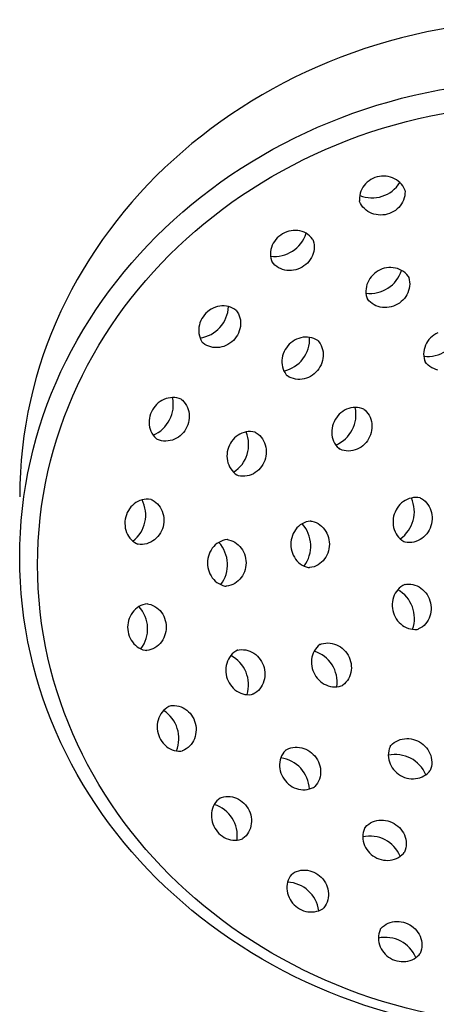
# Model space of a CAD drawing. Units: millimetres. Extents: x -9055 to -5881, y 5430 to 8560.
# Drawn here: x -8793 to -8743, y 8341 to 8460 of the extents above; entities that cross this region are included whole.
import ezdxf

# ---------------------------------------------------------------- set-up
doc = ezdxf.new("R2010")
doc.units = ezdxf.units.MM

msp = doc.modelspace()

# ---------------------------------------------------------------- linework, layer by layer
for points in [[(-8746.839, 8439.245), (-8746.855, 8439.292), (-8746.963, 8439.532), (-8747.096, 8439.759), (-8747.254, 8439.971), (-8747.432, 8440.166), (-8747.631, 8440.342), (-8747.847, 8440.497), (-8748.078, 8440.631), (-8748.323, 8440.741), (-8748.577, 8440.829), (-8748.84, 8440.892), (-8749.108, 8440.93), (-8749.379, 8440.944), (-8749.651, 8440.934), (-8749.921, 8440.899), (-8750.188, 8440.84), (-8750.448, 8440.758), (-8750.699, 8440.653), (-8750.94, 8440.526), (-8751.168, 8440.378), (-8751.381, 8440.211), (-8751.576, 8440.025), (-8751.753, 8439.822), (-8751.909, 8439.604), (-8752.043, 8439.373), (-8752.152, 8439.13), (-8752.236, 8438.879), (-8752.294, 8438.62), (-8752.324, 8438.358), (-8752.326, 8438.095), (-8752.311, 8437.945)], [(-8746.839, 8439.245), (-8746.824, 8439.096), (-8746.826, 8438.832), (-8746.857, 8438.57), (-8746.914, 8438.312), (-8746.998, 8438.06), (-8747.108, 8437.818), (-8747.241, 8437.586), (-8747.397, 8437.368), (-8747.574, 8437.165), (-8747.77, 8436.98), (-8747.983, 8436.812), (-8748.21, 8436.664), (-8748.451, 8436.537), (-8748.703, 8436.432), (-8748.963, 8436.35), (-8749.229, 8436.291), (-8749.499, 8436.257), (-8749.771, 8436.246), (-8750.043, 8436.26), (-8750.311, 8436.299), (-8750.573, 8436.362), (-8750.828, 8436.449), (-8751.072, 8436.56), (-8751.303, 8436.693), (-8751.519, 8436.849), (-8751.718, 8437.025), (-8751.897, 8437.219), (-8752.054, 8437.431), (-8752.187, 8437.658), (-8752.296, 8437.898), (-8752.311, 8437.945)], [(-8757.951, 8433.314), (-8757.978, 8433.355), (-8758.144, 8433.559), (-8758.332, 8433.744), (-8758.539, 8433.908), (-8758.762, 8434.05), (-8758.999, 8434.168), (-8759.248, 8434.262), (-8759.506, 8434.331), (-8759.77, 8434.375), (-8760.039, 8434.394), (-8760.309, 8434.387), (-8760.578, 8434.355), (-8760.843, 8434.298), (-8761.103, 8434.217), (-8761.355, 8434.114), (-8761.598, 8433.988), (-8761.827, 8433.841), (-8762.043, 8433.675), (-8762.243, 8433.49), (-8762.425, 8433.288), (-8762.587, 8433.071), (-8762.728, 8432.841), (-8762.846, 8432.599), (-8762.941, 8432.349), (-8763.01, 8432.091), (-8763.053, 8431.828), (-8763.069, 8431.563), (-8763.057, 8431.299), (-8763.019, 8431.038), (-8762.953, 8430.783), (-8762.899, 8430.642)], [(-8757.951, 8433.314), (-8757.897, 8433.173), (-8757.831, 8432.918), (-8757.792, 8432.657), (-8757.781, 8432.393), (-8757.797, 8432.128), (-8757.84, 8431.866), (-8757.909, 8431.608), (-8758.004, 8431.357), (-8758.122, 8431.115), (-8758.263, 8430.885), (-8758.425, 8430.668), (-8758.607, 8430.466), (-8758.807, 8430.281), (-8759.022, 8430.115), (-8759.252, 8429.968), (-8759.494, 8429.842), (-8759.747, 8429.739), (-8760.007, 8429.658), (-8760.272, 8429.602), (-8760.541, 8429.57), (-8760.811, 8429.562), (-8761.079, 8429.581), (-8761.344, 8429.625), (-8761.602, 8429.694), (-8761.851, 8429.788), (-8762.088, 8429.906), (-8762.311, 8430.048), (-8762.518, 8430.212), (-8762.706, 8430.397), (-8762.872, 8430.601), (-8762.899, 8430.642)], [(-8746.427, 8428.844), (-8746.454, 8428.886), (-8746.621, 8429.089), (-8746.808, 8429.274), (-8747.015, 8429.438), (-8747.238, 8429.58), (-8747.475, 8429.699), (-8747.724, 8429.793), (-8747.982, 8429.862), (-8748.247, 8429.906), (-8748.515, 8429.924), (-8748.785, 8429.917), (-8749.054, 8429.885), (-8749.32, 8429.828), (-8749.58, 8429.748), (-8749.832, 8429.644), (-8750.074, 8429.519), (-8750.304, 8429.372), (-8750.52, 8429.205), (-8750.719, 8429.02), (-8750.901, 8428.819), (-8751.063, 8428.602), (-8751.204, 8428.372), (-8751.323, 8428.13), (-8751.417, 8427.879), (-8751.486, 8427.621), (-8751.529, 8427.358), (-8751.545, 8427.094), (-8751.534, 8426.829), (-8751.495, 8426.568), (-8751.429, 8426.313), (-8751.376, 8426.173)], [(-8746.427, 8428.844), (-8746.374, 8428.704), (-8746.308, 8428.449), (-8746.269, 8428.188), (-8746.257, 8427.923), (-8746.274, 8427.659), (-8746.316, 8427.396), (-8746.386, 8427.138), (-8746.48, 8426.887), (-8746.598, 8426.645), (-8746.739, 8426.415), (-8746.901, 8426.198), (-8747.083, 8425.997), (-8747.283, 8425.812), (-8747.499, 8425.645), (-8747.729, 8425.498), (-8747.971, 8425.373), (-8748.223, 8425.269), (-8748.483, 8425.189), (-8748.748, 8425.132), (-8749.017, 8425.1), (-8749.287, 8425.093), (-8749.556, 8425.111), (-8749.82, 8425.155), (-8750.078, 8425.224), (-8750.327, 8425.318), (-8750.564, 8425.437), (-8750.788, 8425.579), (-8750.994, 8425.743), (-8751.182, 8425.928), (-8751.349, 8426.131), (-8751.376, 8426.173)], [(-8767.148, 8424.709), (-8767.185, 8424.742), (-8767.398, 8424.896), (-8767.628, 8425.026), (-8767.87, 8425.131), (-8768.122, 8425.21), (-8768.382, 8425.263), (-8768.647, 8425.289), (-8768.914, 8425.289), (-8769.181, 8425.263), (-8769.445, 8425.211), (-8769.704, 8425.135), (-8769.955, 8425.034), (-8770.197, 8424.911), (-8770.427, 8424.766), (-8770.644, 8424.6), (-8770.845, 8424.416), (-8771.029, 8424.215), (-8771.195, 8423.998), (-8771.34, 8423.768), (-8771.463, 8423.526), (-8771.564, 8423.275), (-8771.64, 8423.016), (-8771.692, 8422.752), (-8771.718, 8422.485), (-8771.718, 8422.218), (-8771.692, 8421.953), (-8771.639, 8421.693), (-8771.559, 8421.441), (-8771.454, 8421.199), (-8771.324, 8420.97), (-8771.237, 8420.848)], [(-8767.148, 8424.709), (-8767.06, 8424.587), (-8766.93, 8424.358), (-8766.825, 8424.116), (-8766.746, 8423.863), (-8766.693, 8423.603), (-8766.667, 8423.339), (-8766.667, 8423.072), (-8766.693, 8422.805), (-8766.744, 8422.541), (-8766.821, 8422.282), (-8766.922, 8422.03), (-8767.045, 8421.788), (-8767.19, 8421.558), (-8767.355, 8421.341), (-8767.539, 8421.14), (-8767.741, 8420.956), (-8767.957, 8420.791), (-8768.188, 8420.646), (-8768.43, 8420.522), (-8768.681, 8420.422), (-8768.94, 8420.345), (-8769.204, 8420.293), (-8769.471, 8420.267), (-8769.738, 8420.267), (-8770.003, 8420.294), (-8770.263, 8420.347), (-8770.515, 8420.426), (-8770.757, 8420.531), (-8770.986, 8420.661), (-8771.2, 8420.815), (-8771.237, 8420.848)], [(-8742.862, 8422.058), (-8743.104, 8421.932), (-8743.334, 8421.786), (-8743.55, 8421.619), (-8743.75, 8421.434), (-8743.931, 8421.232), (-8744.094, 8421.015), (-8744.235, 8420.785), (-8744.353, 8420.544), (-8744.447, 8420.293), (-8744.516, 8420.035), (-8744.559, 8419.772), (-8744.575, 8419.507), (-8744.564, 8419.243), (-8744.525, 8418.982), (-8744.459, 8418.727), (-8744.406, 8418.586)], [(-8757.318, 8421.085), (-8757.358, 8421.114), (-8757.584, 8421.249), (-8757.824, 8421.358), (-8758.074, 8421.442), (-8758.332, 8421.499), (-8758.596, 8421.529), (-8758.862, 8421.532), (-8759.128, 8421.509), (-8759.391, 8421.46), (-8759.65, 8421.385), (-8759.901, 8421.286), (-8760.143, 8421.164), (-8760.373, 8421.02), (-8760.59, 8420.855), (-8760.791, 8420.672), (-8760.976, 8420.471), (-8761.142, 8420.254), (-8761.288, 8420.024), (-8761.412, 8419.782), (-8761.514, 8419.53), (-8761.592, 8419.271), (-8761.646, 8419.006), (-8761.674, 8418.739), (-8761.677, 8418.471), (-8761.654, 8418.205), (-8761.605, 8417.943), (-8761.529, 8417.689), (-8761.428, 8417.444), (-8761.302, 8417.212), (-8761.153, 8416.995), (-8761.055, 8416.882)], [(-8757.318, 8421.085), (-8757.22, 8420.971), (-8757.071, 8420.754), (-8756.945, 8420.522), (-8756.844, 8420.277), (-8756.769, 8420.023), (-8756.719, 8419.761), (-8756.696, 8419.495), (-8756.699, 8419.227), (-8756.727, 8418.96), (-8756.781, 8418.695), (-8756.859, 8418.436), (-8756.961, 8418.184), (-8757.086, 8417.942), (-8757.231, 8417.712), (-8757.397, 8417.495), (-8757.582, 8417.294), (-8757.783, 8417.111), (-8758, 8416.946), (-8758.23, 8416.802), (-8758.472, 8416.68), (-8758.723, 8416.581), (-8758.982, 8416.507), (-8759.245, 8416.457), (-8759.511, 8416.434), (-8759.777, 8416.437), (-8760.041, 8416.468), (-8760.299, 8416.525), (-8760.549, 8416.608), (-8760.789, 8416.717), (-8761.015, 8416.852), (-8761.055, 8416.882)], [(-8742.851, 8417.569), (-8743.108, 8417.638), (-8743.357, 8417.732), (-8743.595, 8417.851), (-8743.818, 8417.992), (-8744.025, 8418.157), (-8744.212, 8418.341), (-8744.379, 8418.545), (-8744.406, 8418.586)], [(-8773.805, 8414.017), (-8773.849, 8414.039), (-8774.095, 8414.132), (-8774.35, 8414.198), (-8774.611, 8414.237), (-8774.875, 8414.249), (-8775.14, 8414.233), (-8775.403, 8414.19), (-8775.661, 8414.12), (-8775.912, 8414.026), (-8776.153, 8413.908), (-8776.384, 8413.767), (-8776.601, 8413.605), (-8776.802, 8413.423), (-8776.987, 8413.223), (-8777.154, 8413.007), (-8777.3, 8412.777), (-8777.426, 8412.535), (-8777.53, 8412.283), (-8777.61, 8412.023), (-8777.667, 8411.758), (-8777.699, 8411.489), (-8777.706, 8411.219), (-8777.688, 8410.95), (-8777.644, 8410.686), (-8777.575, 8410.428), (-8777.481, 8410.179), (-8777.362, 8409.942), (-8777.22, 8409.718), (-8777.056, 8409.512), (-8776.871, 8409.324), (-8776.755, 8409.229)], [(-8773.805, 8414.017), (-8773.689, 8413.922), (-8773.504, 8413.734), (-8773.34, 8413.527), (-8773.198, 8413.304), (-8773.079, 8413.067), (-8772.985, 8412.818), (-8772.916, 8412.56), (-8772.872, 8412.295), (-8772.854, 8412.027), (-8772.861, 8411.757), (-8772.893, 8411.488), (-8772.95, 8411.222), (-8773.03, 8410.963), (-8773.134, 8410.71), (-8773.259, 8410.468), (-8773.406, 8410.238), (-8773.573, 8410.023), (-8773.758, 8409.823), (-8773.959, 8409.641), (-8774.176, 8409.479), (-8774.406, 8409.338), (-8774.648, 8409.219), (-8774.899, 8409.125), (-8775.157, 8409.056), (-8775.42, 8409.013), (-8775.684, 8408.997), (-8775.949, 8409.008), (-8776.21, 8409.047), (-8776.465, 8409.113), (-8776.711, 8409.206), (-8776.755, 8409.229)], [(-8751.761, 8412.823), (-8751.806, 8412.845), (-8752.052, 8412.938), (-8752.307, 8413.005), (-8752.568, 8413.043), (-8752.832, 8413.055), (-8753.097, 8413.039), (-8753.359, 8412.996), (-8753.617, 8412.926), (-8753.868, 8412.832), (-8754.11, 8412.714), (-8754.34, 8412.573), (-8754.557, 8412.411), (-8754.759, 8412.229), (-8754.944, 8412.029), (-8755.11, 8411.813), (-8755.257, 8411.583), (-8755.383, 8411.341), (-8755.486, 8411.089), (-8755.567, 8410.829), (-8755.623, 8410.564), (-8755.655, 8410.295), (-8755.662, 8410.025), (-8755.644, 8409.756), (-8755.6, 8409.492), (-8755.531, 8409.234), (-8755.437, 8408.985), (-8755.319, 8408.748), (-8755.177, 8408.524), (-8755.013, 8408.318), (-8754.828, 8408.13), (-8754.711, 8408.035)], [(-8751.761, 8412.823), (-8751.645, 8412.728), (-8751.46, 8412.54), (-8751.296, 8412.333), (-8751.154, 8412.11), (-8751.036, 8411.873), (-8750.942, 8411.624), (-8750.873, 8411.366), (-8750.829, 8411.101), (-8750.81, 8410.833), (-8750.817, 8410.563), (-8750.849, 8410.294), (-8750.906, 8410.028), (-8750.987, 8409.769), (-8751.09, 8409.516), (-8751.216, 8409.274), (-8751.363, 8409.044), (-8751.529, 8408.829), (-8751.714, 8408.629), (-8751.916, 8408.447), (-8752.133, 8408.285), (-8752.363, 8408.144), (-8752.604, 8408.026), (-8752.855, 8407.931), (-8753.113, 8407.862), (-8753.376, 8407.819), (-8753.641, 8407.803), (-8753.905, 8407.814), (-8754.166, 8407.853), (-8754.421, 8407.919), (-8754.667, 8408.012), (-8754.711, 8408.035)], [(-8764.899, 8410.068), (-8764.946, 8410.082), (-8765.205, 8410.131), (-8765.467, 8410.152), (-8765.731, 8410.145), (-8765.993, 8410.11), (-8766.251, 8410.048), (-8766.502, 8409.96), (-8766.744, 8409.848), (-8766.975, 8409.711), (-8767.193, 8409.553), (-8767.395, 8409.374), (-8767.58, 8409.176), (-8767.747, 8408.962), (-8767.895, 8408.734), (-8768.021, 8408.492), (-8768.126, 8408.24), (-8768.208, 8407.98), (-8768.266, 8407.714), (-8768.3, 8407.444), (-8768.31, 8407.172), (-8768.295, 8406.902), (-8768.255, 8406.635), (-8768.19, 8406.374), (-8768.101, 8406.121), (-8767.988, 8405.879), (-8767.852, 8405.65), (-8767.694, 8405.437), (-8767.516, 8405.242), (-8767.318, 8405.067), (-8767.104, 8404.914), (-8766.973, 8404.84)], [(-8764.899, 8410.068), (-8764.768, 8409.994), (-8764.553, 8409.842), (-8764.356, 8409.667), (-8764.177, 8409.471), (-8764.019, 8409.258), (-8763.883, 8409.029), (-8763.77, 8408.787), (-8763.681, 8408.535), (-8763.617, 8408.273), (-8763.577, 8408.006), (-8763.562, 8407.736), (-8763.571, 8407.465), (-8763.605, 8407.195), (-8763.664, 8406.928), (-8763.745, 8406.668), (-8763.85, 8406.416), (-8763.977, 8406.175), (-8764.124, 8405.946), (-8764.291, 8405.732), (-8764.476, 8405.534), (-8764.679, 8405.356), (-8764.896, 8405.197), (-8765.127, 8405.061), (-8765.369, 8404.948), (-8765.62, 8404.86), (-8765.878, 8404.798), (-8766.14, 8404.763), (-8766.404, 8404.756), (-8766.667, 8404.777), (-8766.925, 8404.826), (-8766.973, 8404.84)], [(-8777.468, 8401.966), (-8777.516, 8401.976), (-8777.778, 8402.002), (-8778.041, 8402), (-8778.304, 8401.97), (-8778.562, 8401.913), (-8778.813, 8401.829), (-8779.056, 8401.719), (-8779.287, 8401.586), (-8779.505, 8401.43), (-8779.708, 8401.253), (-8779.894, 8401.057), (-8780.061, 8400.844), (-8780.209, 8400.616), (-8780.336, 8400.376), (-8780.441, 8400.124), (-8780.523, 8399.864), (-8780.582, 8399.598), (-8780.617, 8399.327), (-8780.627, 8399.055), (-8780.613, 8398.784), (-8780.575, 8398.516), (-8780.512, 8398.254), (-8780.424, 8397.999), (-8780.314, 8397.755), (-8780.18, 8397.524), (-8780.025, 8397.308), (-8779.849, 8397.109), (-8779.654, 8396.93), (-8779.442, 8396.773), (-8779.215, 8396.639), (-8779.078, 8396.578)], [(-8777.468, 8401.966), (-8777.331, 8401.904), (-8777.104, 8401.771), (-8776.892, 8401.614), (-8776.697, 8401.435), (-8776.521, 8401.236), (-8776.366, 8401.02), (-8776.232, 8400.789), (-8776.121, 8400.545), (-8776.034, 8400.29), (-8775.971, 8400.028), (-8775.932, 8399.76), (-8775.918, 8399.488), (-8775.929, 8399.216), (-8775.964, 8398.946), (-8776.022, 8398.68), (-8776.105, 8398.42), (-8776.21, 8398.168), (-8776.337, 8397.927), (-8776.484, 8397.699), (-8776.652, 8397.487), (-8776.838, 8397.291), (-8777.041, 8397.114), (-8777.259, 8396.958), (-8777.49, 8396.824), (-8777.732, 8396.715), (-8777.984, 8396.631), (-8778.242, 8396.573), (-8778.504, 8396.543), (-8778.768, 8396.541), (-8779.03, 8396.567), (-8779.078, 8396.578)], [(-8744.96, 8402.133), (-8745.008, 8402.146), (-8745.268, 8402.186), (-8745.531, 8402.198), (-8745.795, 8402.181), (-8746.056, 8402.138), (-8746.311, 8402.067), (-8746.559, 8401.97), (-8746.797, 8401.849), (-8747.023, 8401.704), (-8747.235, 8401.539), (-8747.431, 8401.353), (-8747.609, 8401.149), (-8747.769, 8400.929), (-8747.908, 8400.695), (-8748.026, 8400.45), (-8748.122, 8400.194), (-8748.194, 8399.931), (-8748.243, 8399.663), (-8748.268, 8399.392), (-8748.268, 8399.121), (-8748.244, 8398.851), (-8748.194, 8398.585), (-8748.121, 8398.327), (-8748.023, 8398.077), (-8747.902, 8397.839), (-8747.758, 8397.615), (-8747.593, 8397.408), (-8747.407, 8397.219), (-8747.204, 8397.051), (-8746.984, 8396.906), (-8746.85, 8396.837)], [(-8744.96, 8402.133), (-8744.827, 8402.065), (-8744.607, 8401.919), (-8744.404, 8401.751), (-8744.218, 8401.563), (-8744.053, 8401.355), (-8743.909, 8401.131), (-8743.788, 8400.893), (-8743.69, 8400.644), (-8743.616, 8400.385), (-8743.567, 8400.119), (-8743.543, 8399.85), (-8743.543, 8399.578), (-8743.567, 8399.307), (-8743.616, 8399.039), (-8743.689, 8398.776), (-8743.785, 8398.521), (-8743.903, 8398.275), (-8744.042, 8398.041), (-8744.202, 8397.821), (-8744.38, 8397.617), (-8744.576, 8397.432), (-8744.788, 8397.266), (-8745.014, 8397.121), (-8745.252, 8397), (-8745.499, 8396.903), (-8745.755, 8396.833), (-8746.016, 8396.789), (-8746.279, 8396.772), (-8746.543, 8396.784), (-8746.803, 8396.824), (-8746.85, 8396.837)], [(-8758.2, 8399.366), (-8758.249, 8399.363), (-8758.509, 8399.32), (-8758.762, 8399.25), (-8759.008, 8399.153), (-8759.242, 8399.031), (-8759.464, 8398.885), (-8759.67, 8398.716), (-8759.859, 8398.527), (-8760.029, 8398.32), (-8760.179, 8398.097), (-8760.308, 8397.86), (-8760.414, 8397.611), (-8760.498, 8397.353), (-8760.558, 8397.087), (-8760.595, 8396.817), (-8760.607, 8396.544), (-8760.595, 8396.272), (-8760.558, 8396.002), (-8760.498, 8395.736), (-8760.414, 8395.478), (-8760.308, 8395.229), (-8760.179, 8394.992), (-8760.029, 8394.769), (-8759.859, 8394.562), (-8759.67, 8394.373), (-8759.464, 8394.204), (-8759.242, 8394.058), (-8759.008, 8393.935), (-8758.762, 8393.838), (-8758.509, 8393.768), (-8758.36, 8393.744)], [(-8758.2, 8399.366), (-8758.051, 8399.341), (-8757.797, 8399.271), (-8757.552, 8399.174), (-8757.317, 8399.052), (-8757.096, 8398.906), (-8756.89, 8398.737), (-8756.701, 8398.548), (-8756.531, 8398.341), (-8756.381, 8398.118), (-8756.252, 8397.881), (-8756.145, 8397.632), (-8756.061, 8397.373), (-8756.001, 8397.108), (-8755.965, 8396.838), (-8755.953, 8396.565), (-8755.965, 8396.293), (-8756.001, 8396.023), (-8756.062, 8395.757), (-8756.145, 8395.499), (-8756.252, 8395.25), (-8756.381, 8395.013), (-8756.531, 8394.79), (-8756.701, 8394.582), (-8756.89, 8394.394), (-8757.096, 8394.225), (-8757.317, 8394.079), (-8757.552, 8393.956), (-8757.797, 8393.859), (-8758.051, 8393.789), (-8758.311, 8393.747), (-8758.36, 8393.744)], [(-8768.254, 8397.123), (-8768.304, 8397.12), (-8768.563, 8397.078), (-8768.817, 8397.008), (-8769.063, 8396.911), (-8769.297, 8396.788), (-8769.518, 8396.642), (-8769.724, 8396.473), (-8769.913, 8396.285), (-8770.083, 8396.077), (-8770.234, 8395.854), (-8770.362, 8395.617), (-8770.469, 8395.368), (-8770.553, 8395.11), (-8770.613, 8394.844), (-8770.649, 8394.574), (-8770.662, 8394.302), (-8770.649, 8394.029), (-8770.613, 8393.759), (-8770.553, 8393.494), (-8770.469, 8393.235), (-8770.362, 8392.986), (-8770.234, 8392.749), (-8770.083, 8392.526), (-8769.913, 8392.319), (-8769.724, 8392.13), (-8769.518, 8391.961), (-8769.297, 8391.815), (-8769.063, 8391.693), (-8768.817, 8391.596), (-8768.563, 8391.526), (-8768.415, 8391.501)], [(-8768.254, 8397.123), (-8768.106, 8397.099), (-8767.852, 8397.028), (-8767.607, 8396.932), (-8767.372, 8396.809), (-8767.151, 8396.663), (-8766.945, 8396.494), (-8766.756, 8396.305), (-8766.586, 8396.098), (-8766.436, 8395.875), (-8766.307, 8395.638), (-8766.2, 8395.389), (-8766.116, 8395.131), (-8766.056, 8394.865), (-8766.02, 8394.595), (-8766.008, 8394.323), (-8766.02, 8394.05), (-8766.056, 8393.78), (-8766.116, 8393.514), (-8766.2, 8393.256), (-8766.307, 8393.007), (-8766.436, 8392.77), (-8766.586, 8392.547), (-8766.756, 8392.34), (-8766.945, 8392.151), (-8767.151, 8391.982), (-8767.372, 8391.836), (-8767.607, 8391.714), (-8767.852, 8391.617), (-8768.106, 8391.546), (-8768.365, 8391.504), (-8768.415, 8391.501)], [(-8746.812, 8391.725), (-8746.858, 8391.707), (-8747.092, 8391.587), (-8747.311, 8391.441), (-8747.515, 8391.273), (-8747.7, 8391.085), (-8747.865, 8390.877), (-8748.009, 8390.653), (-8748.13, 8390.415), (-8748.228, 8390.165), (-8748.302, 8389.907), (-8748.351, 8389.641), (-8748.376, 8389.372), (-8748.376, 8389.1), (-8748.351, 8388.829), (-8748.302, 8388.561), (-8748.229, 8388.298), (-8748.134, 8388.042), (-8748.016, 8387.797), (-8747.876, 8387.563), (-8747.717, 8387.343), (-8747.538, 8387.139), (-8747.342, 8386.954), (-8747.131, 8386.788), (-8746.905, 8386.643), (-8746.667, 8386.522), (-8746.419, 8386.425), (-8746.163, 8386.355), (-8745.902, 8386.311), (-8745.639, 8386.294), (-8745.376, 8386.306), (-8745.227, 8386.329)], [(-8746.812, 8391.725), (-8746.663, 8391.748), (-8746.4, 8391.76), (-8746.136, 8391.743), (-8745.876, 8391.699), (-8745.62, 8391.629), (-8745.372, 8391.532), (-8745.134, 8391.411), (-8744.908, 8391.266), (-8744.696, 8391.1), (-8744.501, 8390.914), (-8744.322, 8390.711), (-8744.163, 8390.491), (-8744.023, 8390.257), (-8743.905, 8390.011), (-8743.809, 8389.756), (-8743.737, 8389.493), (-8743.688, 8389.225), (-8743.663, 8388.954), (-8743.663, 8388.682), (-8743.688, 8388.413), (-8743.737, 8388.147), (-8743.811, 8387.888), (-8743.908, 8387.639), (-8744.03, 8387.401), (-8744.174, 8387.177), (-8744.339, 8386.969), (-8744.524, 8386.781), (-8744.727, 8386.612), (-8744.947, 8386.467), (-8745.181, 8386.347), (-8745.227, 8386.329)], [(-8777.887, 8389.378), (-8777.936, 8389.375), (-8778.196, 8389.333), (-8778.45, 8389.263), (-8778.695, 8389.166), (-8778.93, 8389.043), (-8779.151, 8388.897), (-8779.357, 8388.728), (-8779.546, 8388.54), (-8779.716, 8388.333), (-8779.866, 8388.109), (-8779.995, 8387.872), (-8780.102, 8387.623), (-8780.186, 8387.365), (-8780.246, 8387.099), (-8780.282, 8386.829), (-8780.294, 8386.557), (-8780.282, 8386.284), (-8780.246, 8386.014), (-8780.185, 8385.749), (-8780.102, 8385.49), (-8779.995, 8385.241), (-8779.866, 8385.004), (-8779.716, 8384.781), (-8779.546, 8384.574), (-8779.357, 8384.385), (-8779.151, 8384.216), (-8778.93, 8384.07), (-8778.695, 8383.948), (-8778.45, 8383.851), (-8778.196, 8383.781), (-8778.048, 8383.756)], [(-8777.887, 8389.378), (-8777.738, 8389.354), (-8777.485, 8389.284), (-8777.239, 8389.187), (-8777.005, 8389.064), (-8776.783, 8388.918), (-8776.577, 8388.749), (-8776.388, 8388.561), (-8776.218, 8388.353), (-8776.068, 8388.13), (-8775.939, 8387.893), (-8775.833, 8387.644), (-8775.749, 8387.386), (-8775.689, 8387.12), (-8775.652, 8386.85), (-8775.64, 8386.578), (-8775.652, 8386.305), (-8775.689, 8386.035), (-8775.749, 8385.77), (-8775.833, 8385.511), (-8775.939, 8385.262), (-8776.068, 8385.025), (-8776.218, 8384.802), (-8776.388, 8384.595), (-8776.577, 8384.406), (-8776.783, 8384.237), (-8777.005, 8384.091), (-8777.239, 8383.969), (-8777.485, 8383.872), (-8777.738, 8383.801), (-8777.998, 8383.759), (-8778.048, 8383.756)], [(-8766.98, 8383.811), (-8767.025, 8383.791), (-8767.255, 8383.663), (-8767.469, 8383.51), (-8767.667, 8383.335), (-8767.845, 8383.14), (-8768.003, 8382.927), (-8768.139, 8382.698), (-8768.252, 8382.456), (-8768.341, 8382.203), (-8768.406, 8381.942), (-8768.446, 8381.675), (-8768.461, 8381.404), (-8768.451, 8381.133), (-8768.417, 8380.863), (-8768.359, 8380.597), (-8768.277, 8380.336), (-8768.173, 8380.084), (-8768.046, 8379.843), (-8767.899, 8379.614), (-8767.732, 8379.4), (-8767.546, 8379.203), (-8767.344, 8379.024), (-8767.126, 8378.865), (-8766.896, 8378.729), (-8766.654, 8378.616), (-8766.402, 8378.528), (-8766.144, 8378.466), (-8765.882, 8378.432), (-8765.618, 8378.424), (-8765.356, 8378.445), (-8765.208, 8378.473)], [(-8766.98, 8383.811), (-8766.832, 8383.839), (-8766.57, 8383.86), (-8766.306, 8383.853), (-8766.044, 8383.818), (-8765.786, 8383.756), (-8765.534, 8383.668), (-8765.292, 8383.555), (-8765.062, 8383.419), (-8764.844, 8383.26), (-8764.642, 8383.081), (-8764.456, 8382.884), (-8764.289, 8382.67), (-8764.142, 8382.441), (-8764.015, 8382.2), (-8763.911, 8381.948), (-8763.829, 8381.688), (-8763.771, 8381.421), (-8763.737, 8381.151), (-8763.727, 8380.88), (-8763.742, 8380.61), (-8763.782, 8380.343), (-8763.847, 8380.081), (-8763.936, 8379.829), (-8764.049, 8379.586), (-8764.185, 8379.358), (-8764.343, 8379.144), (-8764.521, 8378.949), (-8764.719, 8378.774), (-8764.933, 8378.621), (-8765.163, 8378.493), (-8765.208, 8378.473)], [(-8757.047, 8384.492), (-8757.088, 8384.465), (-8757.292, 8384.299), (-8757.476, 8384.111), (-8757.64, 8383.904), (-8757.782, 8383.681), (-8757.901, 8383.444), (-8757.995, 8383.195), (-8758.064, 8382.937), (-8758.108, 8382.672), (-8758.126, 8382.404), (-8758.119, 8382.134), (-8758.087, 8381.865), (-8758.031, 8381.6), (-8757.95, 8381.34), (-8757.846, 8381.087), (-8757.721, 8380.845), (-8757.574, 8380.615), (-8757.407, 8380.4), (-8757.223, 8380.2), (-8757.021, 8380.018), (-8756.804, 8379.856), (-8756.574, 8379.715), (-8756.332, 8379.597), (-8756.081, 8379.502), (-8755.823, 8379.433), (-8755.561, 8379.39), (-8755.296, 8379.374), (-8755.031, 8379.385), (-8754.77, 8379.424), (-8754.515, 8379.49), (-8754.375, 8379.544)], [(-8757.047, 8384.492), (-8756.906, 8384.546), (-8756.651, 8384.612), (-8756.39, 8384.651), (-8756.126, 8384.662), (-8755.861, 8384.646), (-8755.598, 8384.603), (-8755.34, 8384.534), (-8755.089, 8384.439), (-8754.848, 8384.321), (-8754.617, 8384.18), (-8754.401, 8384.018), (-8754.199, 8383.836), (-8754.014, 8383.636), (-8753.847, 8383.42), (-8753.701, 8383.191), (-8753.575, 8382.948), (-8753.471, 8382.696), (-8753.391, 8382.436), (-8753.334, 8382.171), (-8753.302, 8381.902), (-8753.295, 8381.632), (-8753.313, 8381.364), (-8753.357, 8381.099), (-8753.426, 8380.841), (-8753.52, 8380.592), (-8753.639, 8380.355), (-8753.781, 8380.132), (-8753.945, 8379.925), (-8754.13, 8379.737), (-8754.333, 8379.571), (-8754.375, 8379.544)], [(-8775.034, 8377.11), (-8775.081, 8377.095), (-8775.32, 8376.987), (-8775.547, 8376.853), (-8775.759, 8376.696), (-8775.954, 8376.517), (-8776.13, 8376.319), (-8776.285, 8376.102), (-8776.419, 8375.871), (-8776.53, 8375.627), (-8776.617, 8375.372), (-8776.68, 8375.11), (-8776.719, 8374.842), (-8776.733, 8374.571), (-8776.722, 8374.299), (-8776.687, 8374.028), (-8776.629, 8373.762), (-8776.546, 8373.502), (-8776.441, 8373.25), (-8776.315, 8373.01), (-8776.167, 8372.782), (-8775.999, 8372.569), (-8775.813, 8372.373), (-8775.611, 8372.196), (-8775.393, 8372.04), (-8775.161, 8371.907), (-8774.919, 8371.797), (-8774.667, 8371.713), (-8774.409, 8371.656), (-8774.147, 8371.626), (-8773.883, 8371.624), (-8773.734, 8371.639)], [(-8775.034, 8377.11), (-8774.884, 8377.125), (-8774.621, 8377.123), (-8774.358, 8377.093), (-8774.1, 8377.036), (-8773.849, 8376.952), (-8773.606, 8376.842), (-8773.375, 8376.708), (-8773.157, 8376.552), (-8772.954, 8376.376), (-8772.768, 8376.18), (-8772.601, 8375.967), (-8772.453, 8375.739), (-8772.326, 8375.498), (-8772.221, 8375.247), (-8772.139, 8374.987), (-8772.08, 8374.72), (-8772.045, 8374.45), (-8772.034, 8374.178), (-8772.048, 8373.907), (-8772.087, 8373.639), (-8772.15, 8373.376), (-8772.237, 8373.122), (-8772.348, 8372.878), (-8772.482, 8372.646), (-8772.637, 8372.43), (-8772.813, 8372.232), (-8773.008, 8372.053), (-8773.22, 8371.896), (-8773.447, 8371.762), (-8773.687, 8371.654), (-8773.734, 8371.639)], [(-8748.611, 8372.188), (-8748.516, 8372.305), (-8748.328, 8372.489), (-8748.122, 8372.653), (-8747.899, 8372.795), (-8747.661, 8372.914), (-8747.412, 8373.008), (-8747.154, 8373.077), (-8746.89, 8373.121), (-8746.621, 8373.139), (-8746.351, 8373.132), (-8746.083, 8373.1), (-8745.817, 8373.044), (-8745.557, 8372.963), (-8745.305, 8372.859), (-8745.063, 8372.734), (-8744.833, 8372.587), (-8744.617, 8372.42), (-8744.417, 8372.236), (-8744.235, 8372.034), (-8744.073, 8371.817), (-8743.932, 8371.587), (-8743.814, 8371.345), (-8743.72, 8371.094), (-8743.651, 8370.836), (-8743.608, 8370.574), (-8743.592, 8370.309), (-8743.603, 8370.044), (-8743.642, 8369.783), (-8743.708, 8369.528), (-8743.801, 8369.282), (-8743.823, 8369.238)], [(-8761.229, 8371.738), (-8761.1, 8371.814), (-8760.861, 8371.924), (-8760.61, 8372.007), (-8760.352, 8372.064), (-8760.088, 8372.095), (-8759.822, 8372.098), (-8759.556, 8372.075), (-8759.293, 8372.025), (-8759.034, 8371.951), (-8758.783, 8371.852), (-8758.541, 8371.73), (-8758.311, 8371.586), (-8758.094, 8371.421), (-8757.893, 8371.237), (-8757.708, 8371.037), (-8757.542, 8370.82), (-8757.397, 8370.59), (-8757.272, 8370.348), (-8757.17, 8370.096), (-8757.092, 8369.837), (-8757.038, 8369.572), (-8757.01, 8369.305), (-8757.007, 8369.036), (-8757.03, 8368.77), (-8757.08, 8368.509), (-8757.155, 8368.255), (-8757.256, 8368.01), (-8757.382, 8367.778), (-8757.531, 8367.561), (-8757.703, 8367.362), (-8757.739, 8367.328)], [(-8748.611, 8372.188), (-8748.634, 8372.144), (-8748.727, 8371.898), (-8748.793, 8371.643), (-8748.832, 8371.382), (-8748.843, 8371.118), (-8748.827, 8370.853), (-8748.784, 8370.59), (-8748.715, 8370.332), (-8748.621, 8370.081), (-8748.502, 8369.84), (-8748.361, 8369.61), (-8748.199, 8369.393), (-8748.017, 8369.191), (-8747.817, 8369.006), (-8747.602, 8368.84), (-8747.372, 8368.693), (-8747.13, 8368.567), (-8746.878, 8368.463), (-8746.618, 8368.383), (-8746.352, 8368.326), (-8746.083, 8368.294), (-8745.813, 8368.287), (-8745.545, 8368.306), (-8745.28, 8368.349), (-8745.022, 8368.419), (-8744.773, 8368.513), (-8744.536, 8368.631), (-8744.313, 8368.773), (-8744.106, 8368.937), (-8743.918, 8369.122), (-8743.823, 8369.238)], [(-8761.229, 8371.738), (-8761.265, 8371.704), (-8761.437, 8371.504), (-8761.586, 8371.287), (-8761.712, 8371.055), (-8761.813, 8370.811), (-8761.889, 8370.557), (-8761.938, 8370.295), (-8761.961, 8370.029), (-8761.959, 8369.761), (-8761.93, 8369.493), (-8761.876, 8369.229), (-8761.798, 8368.97), (-8761.696, 8368.718), (-8761.572, 8368.476), (-8761.426, 8368.246), (-8761.26, 8368.029), (-8761.076, 8367.828), (-8760.874, 8367.644), (-8760.657, 8367.48), (-8760.427, 8367.336), (-8760.185, 8367.214), (-8759.934, 8367.115), (-8759.676, 8367.04), (-8759.412, 8366.991), (-8759.146, 8366.968), (-8758.88, 8366.971), (-8758.616, 8367.001), (-8758.358, 8367.058), (-8758.108, 8367.142), (-8757.868, 8367.251), (-8757.739, 8367.328)], [(-8769.102, 8365.999), (-8769.144, 8365.972), (-8769.347, 8365.805), (-8769.532, 8365.618), (-8769.696, 8365.411), (-8769.838, 8365.188), (-8769.957, 8364.95), (-8770.051, 8364.702), (-8770.12, 8364.444), (-8770.164, 8364.179), (-8770.182, 8363.911), (-8770.175, 8363.641), (-8770.143, 8363.372), (-8770.086, 8363.106), (-8770.006, 8362.846), (-8769.902, 8362.594), (-8769.777, 8362.352), (-8769.63, 8362.122), (-8769.463, 8361.906), (-8769.278, 8361.707), (-8769.077, 8361.525), (-8768.86, 8361.363), (-8768.63, 8361.222), (-8768.388, 8361.103), (-8768.137, 8361.009), (-8767.879, 8360.94), (-8767.616, 8360.897), (-8767.352, 8360.881), (-8767.087, 8360.892), (-8766.826, 8360.931), (-8766.571, 8360.997), (-8766.431, 8361.05)], [(-8769.102, 8365.999), (-8768.962, 8366.052), (-8768.707, 8366.118), (-8768.446, 8366.157), (-8768.181, 8366.168), (-8767.917, 8366.152), (-8767.654, 8366.109), (-8767.396, 8366.04), (-8767.145, 8365.946), (-8766.903, 8365.828), (-8766.673, 8365.687), (-8766.456, 8365.524), (-8766.255, 8365.343), (-8766.07, 8365.143), (-8765.903, 8364.927), (-8765.756, 8364.697), (-8765.631, 8364.455), (-8765.527, 8364.203), (-8765.447, 8363.943), (-8765.39, 8363.677), (-8765.358, 8363.409), (-8765.351, 8363.139), (-8765.369, 8362.87), (-8765.413, 8362.606), (-8765.482, 8362.348), (-8765.576, 8362.099), (-8765.695, 8361.861), (-8765.837, 8361.638), (-8766.001, 8361.432), (-8766.186, 8361.244), (-8766.389, 8361.077), (-8766.431, 8361.05)], [(-8751.696, 8362.359), (-8751.719, 8362.315), (-8751.812, 8362.069), (-8751.878, 8361.814), (-8751.917, 8361.553), (-8751.928, 8361.289), (-8751.912, 8361.024), (-8751.869, 8360.761), (-8751.8, 8360.503), (-8751.706, 8360.252), (-8751.587, 8360.011), (-8751.446, 8359.78), (-8751.284, 8359.564), (-8751.102, 8359.362), (-8750.902, 8359.177), (-8750.687, 8359.01), (-8750.457, 8358.864), (-8750.215, 8358.738), (-8749.963, 8358.634), (-8749.703, 8358.554), (-8749.437, 8358.497), (-8749.168, 8358.465), (-8748.898, 8358.458), (-8748.63, 8358.476), (-8748.365, 8358.52), (-8748.107, 8358.589), (-8747.858, 8358.684), (-8747.621, 8358.802), (-8747.398, 8358.944), (-8747.191, 8359.108), (-8747.003, 8359.293), (-8746.908, 8359.409)], [(-8751.696, 8362.359), (-8751.601, 8362.475), (-8751.413, 8362.66), (-8751.207, 8362.824), (-8750.984, 8362.966), (-8750.746, 8363.085), (-8750.497, 8363.179), (-8750.239, 8363.248), (-8749.975, 8363.292), (-8749.706, 8363.31), (-8749.437, 8363.303), (-8749.168, 8363.271), (-8748.902, 8363.215), (-8748.642, 8363.134), (-8748.39, 8363.03), (-8748.148, 8362.905), (-8747.918, 8362.758), (-8747.702, 8362.591), (-8747.502, 8362.407), (-8747.321, 8362.205), (-8747.158, 8361.988), (-8747.017, 8361.758), (-8746.899, 8361.516), (-8746.805, 8361.265), (-8746.736, 8361.007), (-8746.693, 8360.744), (-8746.677, 8360.48), (-8746.688, 8360.215), (-8746.727, 8359.954), (-8746.793, 8359.699), (-8746.886, 8359.453), (-8746.908, 8359.409)], [(-8760.497, 8356.802), (-8760.53, 8356.765), (-8760.684, 8356.551), (-8760.814, 8356.322), (-8760.919, 8356.08), (-8760.998, 8355.828), (-8761.051, 8355.568), (-8761.078, 8355.303), (-8761.078, 8355.036), (-8761.052, 8354.769), (-8761, 8354.505), (-8760.923, 8354.246), (-8760.823, 8353.995), (-8760.699, 8353.753), (-8760.554, 8353.522), (-8760.389, 8353.306), (-8760.205, 8353.104), (-8760.004, 8352.92), (-8759.787, 8352.755), (-8759.557, 8352.61), (-8759.315, 8352.486), (-8759.063, 8352.386), (-8758.804, 8352.309), (-8758.54, 8352.257), (-8758.273, 8352.231), (-8758.006, 8352.231), (-8757.742, 8352.258), (-8757.482, 8352.311), (-8757.229, 8352.39), (-8756.987, 8352.495), (-8756.758, 8352.625), (-8756.636, 8352.713)], [(-8760.497, 8356.802), (-8760.375, 8356.889), (-8760.146, 8357.019), (-8759.904, 8357.124), (-8759.652, 8357.204), (-8759.392, 8357.257), (-8759.127, 8357.283), (-8758.86, 8357.283), (-8758.593, 8357.257), (-8758.329, 8357.205), (-8758.07, 8357.129), (-8757.819, 8357.028), (-8757.577, 8356.905), (-8757.347, 8356.76), (-8757.13, 8356.594), (-8756.929, 8356.41), (-8756.745, 8356.209), (-8756.579, 8355.992), (-8756.434, 8355.762), (-8756.311, 8355.52), (-8756.21, 8355.268), (-8756.134, 8355.01), (-8756.082, 8354.746), (-8756.056, 8354.479), (-8756.056, 8354.212), (-8756.082, 8353.947), (-8756.135, 8353.687), (-8756.214, 8353.435), (-8756.319, 8353.192), (-8756.449, 8352.963), (-8756.603, 8352.75), (-8756.636, 8352.713)], [(-8749.805, 8350.145), (-8749.71, 8350.261), (-8749.522, 8350.446), (-8749.316, 8350.61), (-8749.093, 8350.752), (-8748.855, 8350.87), (-8748.606, 8350.964), (-8748.348, 8351.033), (-8748.084, 8351.077), (-8747.815, 8351.096), (-8747.545, 8351.089), (-8747.277, 8351.057), (-8747.011, 8351), (-8746.751, 8350.919), (-8746.499, 8350.816), (-8746.257, 8350.69), (-8746.027, 8350.543), (-8745.811, 8350.377), (-8745.611, 8350.192), (-8745.429, 8349.99), (-8745.267, 8349.773), (-8745.126, 8349.543), (-8745.008, 8349.302), (-8744.914, 8349.051), (-8744.845, 8348.793), (-8744.802, 8348.53), (-8744.785, 8348.265), (-8744.797, 8348.001), (-8744.836, 8347.74), (-8744.902, 8347.485), (-8744.995, 8347.239), (-8745.017, 8347.195)], [(-8749.805, 8350.145), (-8749.828, 8350.1), (-8749.921, 8349.854), (-8749.987, 8349.599), (-8750.026, 8349.338), (-8750.037, 8349.074), (-8750.021, 8348.809), (-8749.978, 8348.547), (-8749.909, 8348.289), (-8749.815, 8348.038), (-8749.696, 8347.796), (-8749.555, 8347.566), (-8749.393, 8347.349), (-8749.211, 8347.147), (-8749.011, 8346.962), (-8748.796, 8346.796), (-8748.566, 8346.649), (-8748.324, 8346.523), (-8748.072, 8346.42), (-8747.812, 8346.339), (-8747.546, 8346.283), (-8747.277, 8346.251), (-8747.007, 8346.244), (-8746.739, 8346.262), (-8746.474, 8346.306), (-8746.216, 8346.375), (-8745.967, 8346.469), (-8745.73, 8346.587), (-8745.507, 8346.729), (-8745.3, 8346.893), (-8745.112, 8347.078), (-8745.017, 8347.195)]]:
    msp.add_lwpolyline(points)
for centre, start, end in [((-8750.787, 8442.299), 247.72678, 327.54346), ((-8762.554, 8435.242), 262.72678, 342.54346), ((-8751.031, 8430.773), 262.72678, 342.54346), ((-8772.094, 8425.38), 277.72678, 357.54346), ((-8744.061, 8423.187), 262.72678, 342.54346), ((-8762.304, 8421.322), 282.72678, 2.54346), ((-8778.756, 8413.385), 292.72678, 12.54346), ((-8756.712, 8412.191), 292.72678, 12.54346), ((-8769.665, 8408.586), 302.72678, 22.54346), ((-8782.087, 8400.074), 307.72678, 27.54346), ((-8749.672, 8400.486), 304.72678, 24.54346), ((-8762.171, 8396.343), 322.72678, 42.54346), ((-8772.226, 8394.1), 322.72678, 42.54346), ((-8749.655, 8387.623), 340.72678, 60.54346), ((-8781.859, 8386.355), 322.72678, 42.54346), ((-8769.678, 8379.612), 342.72678, 62.54346), ((-8758.975, 8379.889), 352.72678, 72.54346), ((-8778.088, 8373.163), 337.72678, 57.54346), ((-8762.329, 8366.869), 2.72678, 82.54346), ((-8747.98, 8367.237), 22.72678, 102.54346), ((-8771.031, 8361.395), 352.72678, 72.54346), ((-8751.065, 8357.408), 22.72678, 102.54346), ((-8761.169, 8351.856), 7.72678, 87.54346), ((-8749.174, 8345.194), 22.72678, 102.54346)]:
    msp.add_arc(centre, 3.975, start, end)
msp.add_ellipse((-8729.869, 8402.29), major_axis=(-63.456, 0), ratio=0.9063078, start_param=3.1415927, end_param=6.2831853)
for centre, major_axis in [((-8729.869, 8394.993), (63.456, 0)), ((-8729.869, 8394.081), (-61.297, 0))]:
    msp.add_ellipse(centre, major_axis=major_axis, ratio=0.9063078)

doc.saveas('drawing.dxf')
